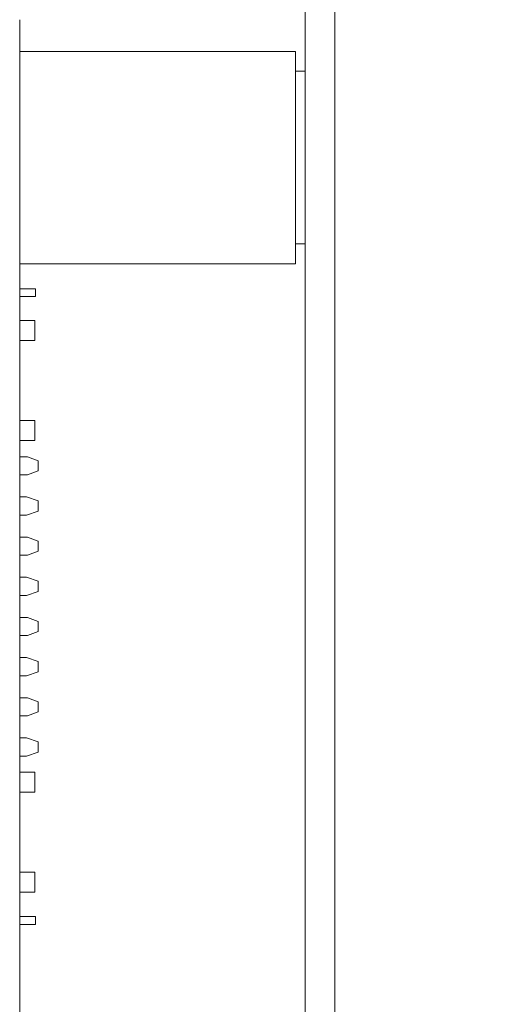
# Model space of a CAD drawing. Units: millimetres. Extents: x 0 to 594, y 0 to 420.
# Drawn here: x 333 to 345, y 257 to 282 of the extents above; entities that cross this region are included whole.
import ezdxf

# ---------------------------------------------------------------- set-up
doc = ezdxf.new("R2010")
doc.units = ezdxf.units.MM
doc.header["$LTSCALE"] = 0.1
doc.layers.add('1', color=7, linetype='Continuous', true_color=0xffffff)
doc.styles.add('Arial Unicode MS', font='ARIALUNI.TTF')
doc.dimstyles.get("Standard").update_dxf_attribs({"dimtxt": 0.18, "dimasz": 0.18, "dimexe": 0.18, "dimexo": 0.0625, "dimgap": 0.09, "dimtad": 0, "dimtih": 1, "dimtoh": 1, "dimdec": 4, "dimzin": 0, "dimdsep": 46, "dimtxsty": 'Standard', "dimcen": 0.09, "dimadec": 0, "dimazin": 0, "dimtfac": 1, "dimtdec": 4, "dimtofl": 0, "dimtmove": 0, "dimatfit": 3, "dimfxl": 0, "dimtolj": 1, "dimtzin": 0, "dimarcsym": 0})

# ---------------------------------------------------------------- blocks, each defined once
blk = doc.blocks.new('_U3')
at = {"layer": '1', "color": 1, "lineweight": 13}
for p, q in [((340.674, 307.448), (371.835, 307.448)), ((370.835, 223.448), (370.835, 307.448)), ((338.424, 223.448), (371.835, 223.448))]:
    blk.add_line(p, q, dxfattribs=at)
at = {"layer": '1', "color": 1, "lineweight": 18}
for points in [[(370.835, 307.448), (371.639, 304.448), (370.031, 304.448)], [(370.835, 223.448), (370.031, 226.448), (371.639, 226.448)]]:
    blk.add_solid(points, dxfattribs=at)
at = {"layer": '1', "color": 7, "linetype": 'Continuous', "lineweight": 13, "insert": (370.532, 264.256), "char_height": 2.5, "attachment_point": 7, "rotation": 90, "line_spacing_factor": 1.069626, "style": 'Arial Unicode MS'}
blk.add_mtext('\\W1.0000;84', dxfattribs=at)

msp = doc.modelspace()

# ---------------------------------------------------------------- linework, layer by layer
at = {"layer": '1', "color": 3, "linetype": 'Continuous', "lineweight": 18}
for p, q in [((339.924, 225.698), (339.924, 303.198)), ((340.674, 225.698), (340.674, 303.198)), ((332.674, 231.948), (332.674, 281.948)), ((339.674, 281.143), (332.674, 281.143)), ((339.674, 281.143), (339.674, 275.753)), ((339.924, 280.643), (339.674, 280.643)), ((339.674, 276.253), (339.924, 276.253)), ((332.674, 275.753), (339.674, 275.753)), ((332.674, 275.118), (333.074, 275.118)), ((333.074, 274.918), (333.074, 275.118)), ((333.074, 274.918), (332.674, 274.918)), ((332.674, 274.308), (333.054, 274.308)), ((333.054, 273.8), (333.054, 274.308)), ((333.054, 273.8), (332.674, 273.8)), ((333.054, 271.768), (332.674, 271.768)), ((333.054, 271.768), (333.054, 271.26)), ((332.674, 271.26), (333.054, 271.26)), ((332.869, 270.85), (332.674, 270.85)), ((333.144, 270.75), (332.869, 270.85)), ((333.144, 270.75), (333.144, 270.49)), ((332.674, 270.39), (332.869, 270.39)), ((333.144, 270.49), (332.869, 270.39)), ((332.844, 269.83), (332.674, 269.83)), ((333.144, 269.73), (332.844, 269.83)), ((333.144, 269.73), (333.144, 269.47)), ((332.674, 269.37), (332.844, 269.37)), ((332.844, 269.37), (333.144, 269.47)), ((332.869, 268.81), (332.674, 268.81)), ((333.144, 268.71), (332.869, 268.81)), ((333.144, 268.71), (333.144, 268.45)), ((332.674, 268.35), (332.869, 268.35)), ((333.144, 268.45), (332.869, 268.35)), ((332.844, 267.79), (332.674, 267.79)), ((333.144, 267.69), (332.844, 267.79)), ((333.144, 267.69), (333.144, 267.43)), ((332.674, 267.33), (332.844, 267.33)), ((332.844, 267.33), (333.144, 267.43)), ((332.869, 266.77), (332.674, 266.77)), ((333.144, 266.67), (332.869, 266.77)), ((333.144, 266.67), (333.144, 266.41)), ((332.674, 266.31), (332.869, 266.31)), ((333.144, 266.41), (332.869, 266.31)), ((332.844, 265.75), (332.674, 265.75)), ((333.144, 265.65), (332.844, 265.75)), ((333.144, 265.39), (333.144, 265.65)), ((332.674, 265.29), (332.844, 265.29)), ((332.844, 265.29), (333.144, 265.39)), ((332.869, 264.73), (332.674, 264.73)), ((333.144, 264.63), (332.869, 264.73)), ((333.144, 264.63), (333.144, 264.37)), ((332.674, 264.27), (332.869, 264.27)), ((333.144, 264.37), (332.869, 264.27)), ((332.844, 263.71), (332.674, 263.71)), ((333.144, 263.61), (332.844, 263.71)), ((333.144, 263.61), (333.144, 263.35)), ((333.144, 263.35), (332.844, 263.25)), ((332.674, 263.25), (332.844, 263.25)), ((332.674, 262.84), (333.054, 262.84)), ((333.054, 262.84), (333.054, 262.332)), ((333.054, 262.332), (332.674, 262.332)), ((333.054, 260.3), (332.674, 260.3)), ((333.054, 260.3), (333.054, 259.792)), ((332.674, 259.792), (333.054, 259.792)), ((333.074, 259.178), (332.674, 259.178)), ((333.074, 258.978), (333.074, 259.178)), ((332.674, 258.978), (333.074, 258.978))]:
    msp.add_line(p, q, dxfattribs=at)

# ---------------------------------------------------------------- dimensions: what is measured, and where the dimension line sits
at = {"layer": '1', "color": 7, "linetype": 'Continuous', "lineweight": 13}
dim = msp.add_linear_dim(base=(370.835, 307.448), p1=(338.084, 223.448), p2=(340.674, 307.448), angle=90, dimstyle='Standard', override={"dimtxt": 2.5, "dimasz": 3, "dimexe": 1, "dimexo": 0, "dimgap": 1.25, "dimtad": 1, "dimtih": 0, "dimtoh": 0, "dimdec": 1, "dimlfac": 1, "dimzin": 8, "dimdsep": 46, "dimlunit": 2, "dimtxsty": 'Arial Unicode MS', "dimsah": 1, "dimse1": 0, "dimse2": 0, "dimsd1": 0, "dimsd2": 0, "dimclrd": 1, "dimclre": 1, "dimclrt": 7, "dimtol": 0, "dimtm": -0.1, "dimtfac": 0.7, "dimtdec": 2, "dimtofl": 1, "dimtmove": 0, "dimatfit": 2, "dimtzin": 8, "dimlwd": 13, "dimlwe": 13}, dxfattribs=at)
dim.commit()
dim.dimension.update_dxf_attribs({"geometry": '_U3', "text_midpoint": (370.835, 265.448), "dimtype": 160})

doc.saveas('drawing.dxf')
